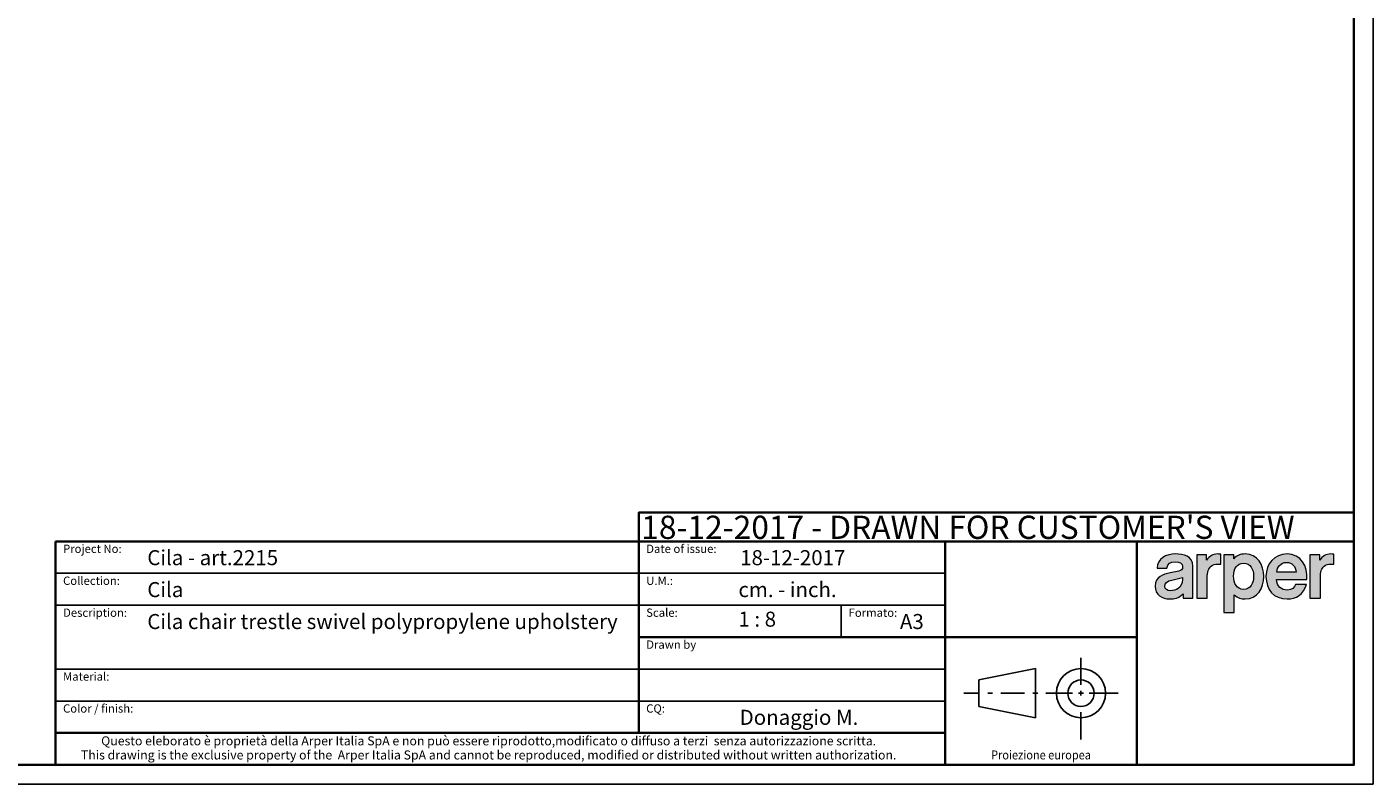
# Model space of a CAD drawing. Units: millimetres. Extents: x 0 to 3272, y 0 to 2287.
# Drawn here: x 1669 to 3272, y 0 to 902 of the extents above; entities that cross this region are included whole.
import ezdxf
from ezdxf.enums import TextEntityAlignment as Align

# ---------------------------------------------------------------- set-up
doc = ezdxf.new("R2010")
doc.units = ezdxf.units.MM
doc.linetypes.add('SLD-Solido', pattern=[0])
for name, color, linetype in [('CARTIGLIO', 7, 'Continuous'), ('Livello 1', 7, 'Continuous'), ('TESTI', 179, 'SLD-Solido')]:
    doc.layers.add(name, color=color, linetype=linetype)
doc.styles.add('ARIAL', font='arial.ttf')
doc.styles.add('SLDTEXTSTYLE1', font='arial.ttf', dxfattribs={"width": 0.948})

# ---------------------------------------------------------------- blocks, each defined once
blk = doc.blocks.new('A$C72E23E4F')
at = {"layer": 'TESTI'}
h = blk.add_hatch(color=7, dxfattribs=at)
edge = h.paths.add_edge_path()
edge.add_spline(control_points=[(-7.64, 2.79), (-8.22, 2.16), (-8.94, 2.04), (-9.62, 2.04), (-10.78, 2.04), (-11.79, 2.62), (-11.79, 3.95), (-11.79, 5.4), (-10.59, 5.7), (-9.53, 5.92), (-9.53, 5.92), (-8.27, 6.18), (-8.27, 6.18), (-7.9, 6.26), (-7.7, 6.45), (-7.7, 6.86), (-7.7, 7.34), (-8.17, 7.56), (-8.82, 7.56), (-9.49, 7.56), (-9.99, 7.31), (-10.03, 6.62), (-10.03, 6.62), (-11.5, 6.62), (-11.5, 6.62), (-11.47, 8.08), (-10.13, 8.73), (-8.77, 8.73), (-7.6, 8.73), (-6.17, 8.46), (-6.17, 6.9), (-6.17, 6.9), (-6.17, 2.17), (-6.17, 2.17), (-6.17, 2.17), (-7.64, 2.17), (-7.64, 2.17), (-7.64, 2.17), (-7.64, 2.79), (-7.64, 2.79)], knot_values=[0, 0, 0, 0, 1, 1, 1, 2, 2, 2, 3, 3, 3, 4, 4, 4, 5, 5, 5, 6, 6, 6, 7, 7, 7, 8, 8, 8, 9, 9, 9, 10, 10, 10, 11, 11, 11, 12, 12, 12, 13, 13, 13, 13], degree=3, periodic=0)
edge = h.paths.add_edge_path(flags=16)
edge.add_spline(control_points=[(-7.74, 5.21), (-7.74, 5.21), (-9.13, 4.9), (-9.13, 4.9), (-10.12, 4.68), (-10.34, 4.35), (-10.34, 3.91), (-10.34, 3.57), (-10.04, 3.26), (-9.47, 3.26), (-8.81, 3.26), (-7.74, 3.56), (-7.74, 4.99), (-7.74, 4.99), (-7.74, 5.21), (-7.74, 5.21)], knot_values=[0, 0, 0, 0, 1, 1, 1, 2, 2, 2, 3, 3, 3, 4, 4, 4, 5, 5, 5, 5], degree=3, periodic=0)
h = blk.add_hatch(color=7, dxfattribs=at)
edge = h.paths.add_edge_path()
edge.add_spline(control_points=[(12.81, 4.17), (12.81, 4.68), (12.81, 5.09), (12.81, 5.09), (12.81, 6.12), (12.96, 6.58), (13.38, 6.91)], knot_values=[7, 7, 7, 7, 7.375023, 7.375023, 7.375023, 8.375023, 8.375023, 8.375023, 8.375023], degree=3, periodic=0)
edge.add_spline(control_points=[(13.38, 6.91), (13.65, 7.12), (13.92, 7.23), (14.37, 7.23)], knot_values=[6, 6, 6, 6, 7, 7, 7, 7], degree=3, periodic=0)
edge.add_spline(control_points=[(14.37, 7.23), (14.55, 7.23), (14.6, 7.23), (14.81, 7.21)], knot_values=[5, 5, 5, 5, 6, 6, 6, 6], degree=3, periodic=0)
edge.add_spline(control_points=[(14.81, 7.21), (14.81, 7.21), (14.81, 8.68), (14.81, 8.68), (14.63, 8.74), (14.44, 8.73), (14.37, 8.73)], knot_values=[3, 3, 3, 3, 4, 4, 4, 5, 5, 5, 5], degree=3, periodic=0)
edge.add_spline(control_points=[(14.37, 8.73), (13.64, 8.73), (13.09, 8.4), (12.72, 7.81)], knot_values=[2, 2, 2, 2, 3, 3, 3, 3], degree=3, periodic=0)
edge.add_spline(control_points=[(12.72, 7.81), (12.72, 7.81), (12.72, 8.6), (12.72, 8.6), (12.72, 8.6), (12.35, 8.6), (11.98, 8.6)], knot_values=[0.5, 0.5, 0.5, 0.5, 1.5, 1.5, 1.5, 2, 2, 2, 2], degree=3, periodic=0)
edge.add_spline(control_points=[(11.98, 8.6), (11.61, 8.6), (11.25, 8.6), (11.25, 8.6), (11.25, 8.6), (11.25, 7.69), (11.25, 6.56)], knot_values=[10.624977, 10.624977, 10.624977, 10.624977, 11.124977, 11.124977, 11.124977, 11.5, 11.5, 11.5, 11.5], degree=3, periodic=0)
edge.add_spline(control_points=[(11.25, 6.56), (11.25, 5.43), (11.25, 4.08), (11.25, 3.17)], knot_values=[10.249985, 10.249985, 10.249985, 10.249985, 10.624977, 10.624977, 10.624977, 10.624977], degree=3, periodic=0)
edge.add_spline(control_points=[(11.25, 3.17), (11.25, 2.95), (11.25, 2.75), (11.25, 2.59)], knot_values=[10.156237, 10.156237, 10.156237, 10.156237, 10.249985, 10.249985, 10.249985, 10.249985], degree=3, periodic=0)
edge.add_spline(control_points=[(11.25, 2.59), (11.25, 2.43), (11.25, 2.31), (11.25, 2.24)], knot_values=[10.062489, 10.062489, 10.062489, 10.062489, 10.156237, 10.156237, 10.156237, 10.156237], degree=3, periodic=0)
edge.add_spline(control_points=[(11.25, 2.2), (11.25, 2.19), (11.25, 2.18), (11.25, 2.17)], knot_values=[10.015615, 10.015615, 10.015615, 10.015615, 10.039052, 10.039052, 10.039052, 10.039052], degree=3, periodic=0)
edge.add_spline(control_points=[(11.25, 2.17), (11.25, 2.17), (11.25, 2.17), (11.25, 2.17), (11.25, 2.17), (11.25, 2.17), (11.25, 2.17)], knot_values=[9.999502, 9.999502, 9.999502, 9.999502, 10.000102, 10.000102, 10.000102, 10.0006, 10.0006, 10.0006, 10.0006], degree=3, periodic=0)
edge.add_spline(control_points=[(11.27, 2.17), (11.29, 2.17), (11.3, 2.17), (11.31, 2.17)], knot_values=[9.874992, 9.874992, 9.874992, 9.874992, 9.921867, 9.921867, 9.921867, 9.921867], degree=3, periodic=0)
edge.add_spline(control_points=[(11.31, 2.17), (11.38, 2.17), (11.48, 2.17), (11.61, 2.17)], knot_values=[9.687496, 9.687496, 9.687496, 9.687496, 9.874993, 9.874993, 9.874993, 9.874993], degree=3, periodic=0)
edge.add_spline(control_points=[(11.61, 2.17), (11.73, 2.17), (11.88, 2.17), (12.03, 2.17)], knot_values=[9.5, 9.5, 9.5, 9.5, 9.687496, 9.687496, 9.687496, 9.687496], degree=3, periodic=0)
edge.add_spline(control_points=[(12.03, 2.17), (12.17, 2.17), (12.32, 2.17), (12.45, 2.17)], knot_values=[9.312504, 9.312504, 9.312504, 9.312504, 9.5, 9.5, 9.5, 9.5], degree=3, periodic=0)
edge.add_spline(control_points=[(12.45, 2.17), (12.57, 2.17), (12.68, 2.17), (12.74, 2.17)], knot_values=[9.125007, 9.125007, 9.125007, 9.125007, 9.312504, 9.312504, 9.312504, 9.312504], degree=3, periodic=0)
edge.add_spline(control_points=[(12.78, 2.17), (12.79, 2.17), (12.8, 2.17), (12.8, 2.17)], knot_values=[9.031259, 9.031259, 9.031259, 9.031259, 9.078133, 9.078133, 9.078133, 9.078133], degree=3, periodic=0)
edge.add_spline(control_points=[(12.81, 2.17), (12.81, 2.17), (12.81, 2.17), (12.81, 2.17), (12.81, 2.17), (12.81, 2.17), (12.81, 2.17)], knot_values=[8.999766, 8.999766, 8.999766, 8.999766, 9.000997, 9.000997, 9.000997, 9.001231, 9.001231, 9.001231, 9.001231], degree=3, periodic=0)
edge.add_spline(control_points=[(12.81, 2.2), (12.81, 2.23), (12.81, 2.29), (12.81, 2.36)], knot_values=[8.843763, 8.843763, 8.843763, 8.843763, 8.937511, 8.937511, 8.937511, 8.937511], degree=3, periodic=0)
edge.add_spline(control_points=[(12.81, 2.36), (12.81, 2.43), (12.81, 2.52), (12.81, 2.63)], knot_values=[8.750015, 8.750015, 8.750015, 8.750015, 8.843763, 8.843763, 8.843763, 8.843763], degree=3, periodic=0)
edge.add_spline(control_points=[(12.81, 2.63), (12.81, 3.04), (12.81, 3.65), (12.81, 4.17)], knot_values=[8.375023, 8.375023, 8.375023, 8.375023, 8.750015, 8.750015, 8.750015, 8.750015], degree=3, periodic=0)
edge = h.paths.add_edge_path()
edge.add_spline(control_points=[(-3.45, 6.91), (-3.18, 7.12), (-2.91, 7.23), (-2.47, 7.23)], knot_values=[6, 6, 6, 6, 7, 7, 7, 7], degree=3, periodic=0)
edge.add_spline(control_points=[(-2.47, 7.23), (-2.29, 7.23), (-2.23, 7.23), (-2.03, 7.21)], knot_values=[5, 5, 5, 5, 6, 6, 6, 6], degree=3, periodic=0)
edge.add_spline(control_points=[(-2.03, 7.21), (-2.03, 7.21), (-2.03, 8.68), (-2.03, 8.68), (-2.21, 8.74), (-2.39, 8.73), (-2.47, 8.73)], knot_values=[3, 3, 3, 3, 4, 4, 4, 5, 5, 5, 5], degree=3, periodic=0)
edge.add_spline(control_points=[(-2.47, 8.73), (-3.19, 8.73), (-3.74, 8.4), (-4.12, 7.81)], knot_values=[2, 2, 2, 2, 3, 3, 3, 3], degree=3, periodic=0)
edge.add_spline(control_points=[(-4.12, 7.81), (-4.12, 7.81), (-4.12, 8.6), (-4.12, 8.6), (-4.12, 8.6), (-4.48, 8.6), (-4.85, 8.6)], knot_values=[0.5, 0.5, 0.5, 0.5, 1.5, 1.5, 1.5, 2, 2, 2, 2], degree=3, periodic=0)
edge.add_spline(control_points=[(-4.85, 8.6), (-5.22, 8.6), (-5.58, 8.6), (-5.58, 8.6), (-5.58, 8.6), (-5.58, 7.69), (-5.58, 6.56)], knot_values=[10.624977, 10.624977, 10.624977, 10.624977, 11.124977, 11.124977, 11.124977, 11.5, 11.5, 11.5, 11.5], degree=3, periodic=0)
edge.add_spline(control_points=[(-5.58, 6.56), (-5.58, 5.43), (-5.58, 4.08), (-5.58, 3.17)], knot_values=[10.249985, 10.249985, 10.249985, 10.249985, 10.624977, 10.624977, 10.624977, 10.624977], degree=3, periodic=0)
edge.add_spline(control_points=[(-5.58, 3.17), (-5.58, 2.95), (-5.58, 2.75), (-5.58, 2.59)], knot_values=[10.156237, 10.156237, 10.156237, 10.156237, 10.249985, 10.249985, 10.249985, 10.249985], degree=3, periodic=0)
edge.add_spline(control_points=[(-5.58, 2.59), (-5.58, 2.43), (-5.58, 2.31), (-5.58, 2.24)], knot_values=[10.062489, 10.062489, 10.062489, 10.062489, 10.156237, 10.156237, 10.156237, 10.156237], degree=3, periodic=0)
edge.add_spline(control_points=[(-5.58, 2.2), (-5.58, 2.19), (-5.58, 2.18), (-5.58, 2.17)], knot_values=[10.015615, 10.015615, 10.015615, 10.015615, 10.039052, 10.039052, 10.039052, 10.039052], degree=3, periodic=0)
edge.add_spline(control_points=[(-5.58, 2.17), (-5.58, 2.17), (-5.58, 2.17), (-5.58, 2.17), (-5.58, 2.17), (-5.58, 2.17), (-5.58, 2.17)], knot_values=[9.999502, 9.999502, 9.999502, 9.999502, 10.000102, 10.000102, 10.000102, 10.0006, 10.0006, 10.0006, 10.0006], degree=3, periodic=0)
edge.add_spline(control_points=[(-5.56, 2.17), (-5.55, 2.17), (-5.53, 2.17), (-5.52, 2.17)], knot_values=[9.874992, 9.874992, 9.874992, 9.874992, 9.921867, 9.921867, 9.921867, 9.921867], degree=3, periodic=0)
edge.add_spline(control_points=[(-5.52, 2.17), (-5.45, 2.17), (-5.35, 2.17), (-5.22, 2.17)], knot_values=[9.687496, 9.687496, 9.687496, 9.687496, 9.874993, 9.874993, 9.874993, 9.874993], degree=3, periodic=0)
edge.add_spline(control_points=[(-5.22, 2.17), (-5.1, 2.17), (-4.95, 2.17), (-4.81, 2.17)], knot_values=[9.5, 9.5, 9.5, 9.5, 9.687496, 9.687496, 9.687496, 9.687496], degree=3, periodic=0)
edge.add_spline(control_points=[(-4.81, 2.17), (-4.66, 2.17), (-4.51, 2.17), (-4.39, 2.17)], knot_values=[9.312504, 9.312504, 9.312504, 9.312504, 9.5, 9.5, 9.5, 9.5], degree=3, periodic=0)
edge.add_spline(control_points=[(-4.39, 2.17), (-4.26, 2.17), (-4.16, 2.17), (-4.09, 2.17)], knot_values=[9.125007, 9.125007, 9.125007, 9.125007, 9.312504, 9.312504, 9.312504, 9.312504], degree=3, periodic=0)
edge.add_spline(control_points=[(-4.05, 2.17), (-4.04, 2.17), (-4.04, 2.17), (-4.03, 2.17)], knot_values=[9.031259, 9.031259, 9.031259, 9.031259, 9.078133, 9.078133, 9.078133, 9.078133], degree=3, periodic=0)
edge.add_spline(control_points=[(-4.03, 2.17), (-4.03, 2.17), (-4.03, 2.17), (-4.03, 2.17), (-4.03, 2.17), (-4.03, 2.17), (-4.03, 2.17)], knot_values=[8.999766, 8.999766, 8.999766, 8.999766, 9.000997, 9.000997, 9.000997, 9.001231, 9.001231, 9.001231, 9.001231], degree=3, periodic=0)
edge.add_spline(control_points=[(-4.03, 2.2), (-4.03, 2.23), (-4.03, 2.29), (-4.03, 2.36)], knot_values=[8.843763, 8.843763, 8.843763, 8.843763, 8.937511, 8.937511, 8.937511, 8.937511], degree=3, periodic=0)
edge.add_spline(control_points=[(-4.03, 2.36), (-4.03, 2.43), (-4.03, 2.52), (-4.03, 2.63)], knot_values=[8.750015, 8.750015, 8.750015, 8.750015, 8.843763, 8.843763, 8.843763, 8.843763], degree=3, periodic=0)
edge.add_spline(control_points=[(-4.03, 2.63), (-4.03, 3.04), (-4.03, 3.65), (-4.03, 4.17)], knot_values=[8.375023, 8.375023, 8.375023, 8.375023, 8.750015, 8.750015, 8.750015, 8.750015], degree=3, periodic=0)
edge.add_spline(control_points=[(-4.03, 4.17), (-4.03, 4.68), (-4.03, 5.09), (-4.03, 5.09), (-4.03, 6.12), (-3.87, 6.58), (-3.45, 6.91)], knot_values=[7, 7, 7, 7, 7.375023, 7.375023, 7.375023, 8.375023, 8.375023, 8.375023, 8.375023], degree=3, periodic=0)
h = blk.add_hatch(color=7, dxfattribs=at)
edge = h.paths.add_edge_path(flags=16)
edge.add_spline(control_points=[(2.87, 5.43), (2.87, 6.45), (2.4, 7.38), (1.38, 7.38), (0.34, 7.38), (-0.1, 6.48), (-0.1, 5.43), (-0.1, 4.38), (0.36, 3.46), (1.39, 3.46), (2.43, 3.46), (2.87, 4.38), (2.87, 5.43)], knot_values=[0, 0, 0, 0, 1, 1, 1, 2, 2, 2, 3, 3, 3, 4, 4, 4, 4], degree=3, periodic=0)
edge = h.paths.add_edge_path()
edge.add_spline(control_points=[(-0.09, 8.01), (0.36, 8.52), (0.92, 8.73), (1.62, 8.73), (3.42, 8.73), (4.39, 7.1), (4.39, 5.38), (4.39, 3.65), (3.42, 2.04), (1.62, 2.04), (0.96, 2.04), (0.49, 2.18), (0, 2.64), (0, 2.64), (0, 0), (0, 0), (0, 0), (-1.56, 0), (-1.56, 0), (-1.56, 0), (-1.56, 8.6), (-1.56, 8.6), (-1.56, 8.6), (-0.09, 8.6), (-0.09, 8.6), (-0.09, 8.6), (-0.09, 8.01), (-0.09, 8.01)], knot_values=[0, 0, 0, 0, 1, 1, 1, 2, 2, 2, 3, 3, 3, 4, 4, 4, 5, 5, 5, 6, 6, 6, 7, 7, 7, 8, 8, 8, 9, 9, 9, 9], degree=3, periodic=0)
h = blk.add_hatch(color=7, dxfattribs=at)
edge = h.paths.add_edge_path()
edge.add_spline(control_points=[(6.29, 4.94), (6.36, 3.91), (6.98, 3.35), (7.9, 3.35), (8.53, 3.35), (9.01, 3.78), (9.13, 4.21), (9.13, 4.21), (10.72, 4.21), (10.72, 4.21), (10.3, 2.7), (9.24, 2.04), (7.85, 2.04), (5.9, 2.04), (4.71, 3.4), (4.71, 5.38), (4.71, 7.29), (5.96, 8.73), (7.85, 8.73), (9.94, 8.73), (10.94, 6.91), (10.81, 4.94), (10.81, 4.94), (6.29, 4.94), (6.29, 4.94)], knot_values=[0, 0, 0, 0, 1, 1, 1, 2, 2, 2, 3, 3, 3, 4, 4, 4, 5, 5, 5, 6, 6, 6, 7, 7, 7, 8, 8, 8, 8], degree=3, periodic=0)
edge = h.paths.add_edge_path(flags=16)
edge.add_spline(control_points=[(9.22, 6.05), (9.13, 6.87), (8.61, 7.48), (7.79, 7.48), (6.9, 7.48), (6.38, 6.75), (6.31, 6.05), (6.31, 6.05), (9.22, 6.05), (9.22, 6.05)], knot_values=[0, 0, 0, 0, 1, 1, 1, 2, 2, 2, 3, 3, 3, 3], degree=3, periodic=0)
at = {"layer": 'Livello 1', "color": 7, "lineweight": 13}
for points, knots in [([(-7.64, 2.79), (-8.22, 2.16), (-8.94, 2.04), (-9.62, 2.04), (-10.78, 2.04), (-11.79, 2.62), (-11.79, 3.95), (-11.79, 5.4), (-10.59, 5.7), (-9.53, 5.92), (-9.53, 5.92), (-8.27, 6.18), (-8.27, 6.18), (-7.9, 6.26), (-7.7, 6.45), (-7.7, 6.86), (-7.7, 7.34), (-8.17, 7.56), (-8.82, 7.56), (-9.49, 7.56), (-9.99, 7.31), (-10.03, 6.62), (-10.03, 6.62), (-11.5, 6.62), (-11.5, 6.62), (-11.47, 8.08), (-10.13, 8.73), (-8.77, 8.73), (-7.6, 8.73), (-6.17, 8.46), (-6.17, 6.9), (-6.17, 6.9), (-6.17, 2.17), (-6.17, 2.17), (-6.17, 2.17), (-7.64, 2.17), (-7.64, 2.17), (-7.64, 2.17), (-7.64, 2.79), (-7.64, 2.79)], [0, 0, 0, 0, 1, 1, 1, 2, 2, 2, 3, 3, 3, 4, 4, 4, 5, 5, 5, 6, 6, 6, 7, 7, 7, 8, 8, 8, 9, 9, 9, 10, 10, 10, 11, 11, 11, 12, 12, 12, 13, 13, 13, 13]), ([(-5.58, 8.6), (-5.58, 8.6), (-4.12, 8.6), (-4.12, 8.6), (-4.12, 8.6), (-4.12, 7.81), (-4.12, 7.81), (-3.74, 8.4), (-3.19, 8.73), (-2.47, 8.73), (-2.39, 8.73), (-2.21, 8.74), (-2.03, 8.68), (-2.03, 8.68), (-2.03, 7.21), (-2.03, 7.21), (-2.23, 7.23), (-2.29, 7.23), (-2.47, 7.23), (-2.91, 7.23), (-3.18, 7.12), (-3.45, 6.91), (-3.87, 6.58), (-4.03, 6.12), (-4.03, 5.09), (-4.03, 5.09), (-4.03, 2.17), (-4.03, 2.17), (-4.03, 2.17), (-5.58, 2.17), (-5.58, 2.17), (-5.58, 2.17), (-5.58, 8.6), (-5.58, 8.6)], [0, 0, 0, 0, 1, 1, 1, 2, 2, 2, 3, 3, 3, 4, 4, 4, 5, 5, 5, 6, 6, 6, 7, 7, 7, 8, 8, 8, 9, 9, 9, 10, 10, 10, 11, 11, 11, 11]), ([(-0.09, 8.01), (0.36, 8.52), (0.92, 8.73), (1.62, 8.73), (3.42, 8.73), (4.39, 7.1), (4.39, 5.38), (4.39, 3.65), (3.42, 2.04), (1.62, 2.04), (0.96, 2.04), (0.49, 2.18), (0, 2.64), (0, 2.64), (0, 0), (0, 0), (0, 0), (-1.56, 0), (-1.56, 0), (-1.56, 0), (-1.56, 8.6), (-1.56, 8.6), (-1.56, 8.6), (-0.09, 8.6), (-0.09, 8.6), (-0.09, 8.6), (-0.09, 8.01), (-0.09, 8.01)], [0, 0, 0, 0, 1, 1, 1, 2, 2, 2, 3, 3, 3, 4, 4, 4, 5, 5, 5, 6, 6, 6, 7, 7, 7, 8, 8, 8, 9, 9, 9, 9]), ([(6.29, 4.94), (6.36, 3.91), (6.98, 3.35), (7.9, 3.35), (8.53, 3.35), (9.01, 3.78), (9.13, 4.21), (9.13, 4.21), (10.72, 4.21), (10.72, 4.21), (10.3, 2.7), (9.24, 2.04), (7.85, 2.04), (5.9, 2.04), (4.71, 3.4), (4.71, 5.38), (4.71, 7.29), (5.96, 8.73), (7.85, 8.73), (9.94, 8.73), (10.94, 6.91), (10.81, 4.94), (10.81, 4.94), (6.29, 4.94), (6.29, 4.94)], [0, 0, 0, 0, 1, 1, 1, 2, 2, 2, 3, 3, 3, 4, 4, 4, 5, 5, 5, 6, 6, 6, 7, 7, 7, 8, 8, 8, 8]), ([(11.25, 8.6), (11.25, 8.6), (12.72, 8.6), (12.72, 8.6), (12.72, 8.6), (12.72, 7.81), (12.72, 7.81), (13.09, 8.4), (13.64, 8.73), (14.37, 8.73), (14.44, 8.73), (14.63, 8.74), (14.81, 8.68), (14.81, 8.68), (14.81, 7.21), (14.81, 7.21), (14.6, 7.23), (14.55, 7.23), (14.37, 7.23), (13.92, 7.23), (13.65, 7.12), (13.38, 6.91), (12.96, 6.58), (12.81, 6.12), (12.81, 5.09), (12.81, 5.09), (12.81, 2.17), (12.81, 2.17), (12.81, 2.17), (11.25, 2.17), (11.25, 2.17), (11.25, 2.17), (11.25, 8.6), (11.25, 8.6)], [0, 0, 0, 0, 1, 1, 1, 2, 2, 2, 3, 3, 3, 4, 4, 4, 5, 5, 5, 6, 6, 6, 7, 7, 7, 8, 8, 8, 9, 9, 9, 10, 10, 10, 11, 11, 11, 11]), ([(2.87, 5.43), (2.87, 6.45), (2.4, 7.38), (1.38, 7.38), (0.34, 7.38), (-0.1, 6.48), (-0.1, 5.43), (-0.1, 4.38), (0.36, 3.46), (1.39, 3.46), (2.43, 3.46), (2.87, 4.38), (2.87, 5.43)], [0, 0, 0, 0, 1, 1, 1, 2, 2, 2, 3, 3, 3, 4, 4, 4, 4]), ([(9.22, 6.05), (9.13, 6.87), (8.61, 7.48), (7.79, 7.48), (6.9, 7.48), (6.38, 6.75), (6.31, 6.05), (6.31, 6.05), (9.22, 6.05), (9.22, 6.05)], [0, 0, 0, 0, 1, 1, 1, 2, 2, 2, 3, 3, 3, 3]), ([(-7.74, 5.21), (-7.74, 5.21), (-9.13, 4.9), (-9.13, 4.9), (-10.12, 4.68), (-10.34, 4.35), (-10.34, 3.91), (-10.34, 3.57), (-10.04, 3.26), (-9.47, 3.26), (-8.81, 3.26), (-7.74, 3.56), (-7.74, 4.99), (-7.74, 4.99), (-7.74, 5.21), (-7.74, 5.21)], [0, 0, 0, 0, 1, 1, 1, 2, 2, 2, 3, 3, 3, 4, 4, 4, 5, 5, 5, 5])]:
    blk.add_open_spline(points, degree=3, knots=knots, dxfattribs=at)
blk = doc.blocks.new('A$C34412E39')
at = {"layer": 'TESTI', "color": 7}
blk.add_blockref('A$C72E23E4F', (14.52, -10.61), dxfattribs=at)

msp = doc.modelspace()

# ---------------------------------------------------------------- linework, layer by layer
at = {"layer": 'CARTIGLIO', "color": 7, "linetype": 'Continuous', "lineweight": 35}
for p, q in [((3248.86, 288.99), (1702.65, 288.99)), ((1702.65, 288.99), (1702.65, 22.81)), ((2397.11, 60.84), (2397.11, 288.99)), ((2762.15, 22.81), (2762.15, 288.99)), ((2990.29, 22.81), (2990.29, 288.99)), ((2990.29, 174.91), (2397.11, 174.91)), ((2762.15, 60.84), (1702.65, 60.84))]:
    msp.add_line(p, q, dxfattribs=at)
at = {"layer": 'CARTIGLIO', "color": 7, "linetype": 'Continuous'}
for p, q in [((2990.29, 288.99), (2762.15, 288.99)), ((2762.15, 250.96), (1702.65, 250.96)), ((2762.15, 212.94), (1702.65, 212.94)), ((2638.16, 174.91), (2638.16, 212.94)), ((2869.67, 137.45), (2802.16, 123.95)), ((2869.67, 78.94), (2869.67, 137.45)), ((2802.16, 92.45), (2802.16, 123.95)), ((2762.15, 98.86), (1702.65, 98.86)), ((2869.67, 78.94), (2802.16, 92.45))]:
    msp.add_line(p, q, dxfattribs=at)
at = {"layer": 'CARTIGLIO', "color": 251, "linetype": 'Continuous'}
for p, q in [((2923.84, 118.28), (2923.84, 150.39)), ((2803.09, 108.2), (2784.16, 108.2)), ((2818.36, 108.2), (2812.73, 108.2)), ((2856.75, 108.2), (2828.22, 108.2)), ((2872.24, 108.2), (2866.61, 108.2)), ((2913.76, 108.2), (2882.1, 108.2)), ((2926.65, 108.2), (2921.03, 108.2)), ((2923.84, 105.39), (2923.84, 111.01)), ((2968.28, 108.2), (2933.7, 108.2)), ((2923.84, 53.14), (2923.84, 85.47))]:
    msp.add_line(p, q, dxfattribs=at)
at = {"layer": 'CARTIGLIO'}
msp.add_line((1702.65, 136.89), (2762.15, 136.89), dxfattribs=at)
msp.add_lwpolyline([(0, 2287.48), (3271.67, 2287.48), (3271.67, 0), (0, 0)], close=True, dxfattribs=at)
at = {"layer": 'CARTIGLIO', "lineweight": 35}
msp.add_lwpolyline([(22.81, 2264.66), (3248.86, 2264.66), (3248.86, 22.81), (22.81, 22.81)], close=True, dxfattribs=at)
at = {"layer": 'CARTIGLIO', "color": 7, "linetype": 'Continuous', "lineweight": 35}
msp.add_lwpolyline([(2397.11, 288.99), (3248.86, 288.99), (3248.86, 323.19), (2397.11, 323.19)], close=True, dxfattribs=at)
at = {"layer": 'CARTIGLIO', "color": 7, "linetype": 'Continuous'}
for radius in [29.25, 15.75]:
    msp.add_circle((2923.84, 108.2), radius, dxfattribs=at)

# ---------------------------------------------------------------- block references
at = {"layer": 'CARTIGLIO', "color": 17, "xscale": 7.9992, "yscale": 7.9992, "zscale": 7.9992}
msp.add_blockref('A$C34412E39', (2990.29, 288.99), dxfattribs=at)

# ---------------------------------------------------------------- texts
at = {"layer": 'CARTIGLIO', "color": 7, "style": 'ARIAL'}
for s, height, p in [("18-12-2017 - DRAWN FOR CUSTOMER'S VIEW ", 27.6809, (2400.18, 291.88)), ('Project No: ', 9.8863, (1711.57, 275.19)), ('Cila - art.2215', 17.8927, (1811.9, 260.64)), ('Date of issue: ', 9.8863, (2406.04, 275.19)), ('18-12-2017', 17.893, (2517.95, 260.64)), ('Collection: ', 9.8863, (1711.57, 237.17)), ('Cila', 17.893, (1811.9, 222.62)), ('U.M.:', 9.886, (2406.04, 237.17)), ('cm. - inch. ', 17.8927, (2515.89, 222.62)), ('Description: ', 9.8863, (1711.57, 199.14)), ('Scale:', 9.886, (2406.04, 199.14)), ('Formato:', 9.886, (2647.08, 199.14)), ('Cila chair trestle swivel polypropylene upholstery', 17.8927, (1811.9, 184.59)), ('1 : 8', 17.893, (2515.89, 187.42)), ('A3', 17.893, (2708.23, 184.59)), ('Drawn by', 9.886, (2406.04, 161.12)), ('Material: ', 9.886, (1711.57, 123.1)), ('Color / finish: ', 9.8863, (1711.57, 85.07)), ('Donaggio M.', 17.8927, (2517.32, 70.52))]:
    msp.add_text(s, height=height, dxfattribs=at).set_placement(p)
for s, p in [('Questo eleborato è proprietà della Arper Italia SpA e non può essere riprodotto,modificato o diffuso a terzi  senza autorizzazione scritta.', (2218.4, 56.83)), ('This drawing is the exclusive property of the  Arper Italia SpA and cannot be reproduced, modified or distributed without written authorization.', (2218.4, 40.02))]:
    msp.add_text(s, height=10.73563, dxfattribs=at).set_placement(p, align=Align.TOP_CENTER)
at = {"layer": 'CARTIGLIO', "color": 7, "style": 'ARIAL', "width": 0.9}
msp.add_text('Proiezione europea', height=10.6468, dxfattribs=at).set_placement((2876.22, 40.01), align=Align.TOP_CENTER)
at = {"layer": 'CARTIGLIO', "color": 7, "insert": (2406.04, 94.93), "char_height": 9.886, "attachment_point": 1, "style": 'SLDTEXTSTYLE1'}
msp.add_mtext('CQ:', dxfattribs=at)

doc.saveas('drawing.dxf')
